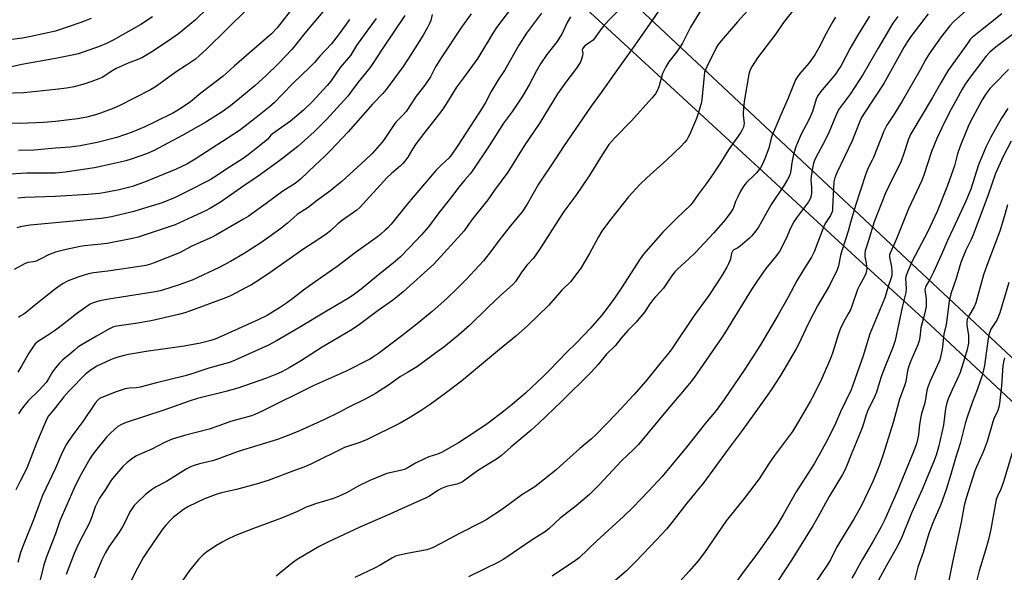
# Model space of a CAD drawing. Units: inches. Extents: x 1243772 to 1249772, y 597451 to 601451.
# Drawn here: x 1244986 to 1245385, y 601013 to 601237 of the extents above; entities that cross this region are included whole.
import ezdxf

# ---------------------------------------------------------------- set-up
doc = ezdxf.new("R2010")
doc.units = ezdxf.units.IN
doc.header["$MEASUREMENT"] = 0
for name, color, linetype in [('NTRL-Farm Land', 3, 'Continuous'), ('NTRL-Pasture Land', 2, 'Continuous'), ('Undefined', 1, 'Continuous')]:
    doc.layers.add(name, color=color, linetype=linetype)

msp = doc.modelspace()

# ---------------------------------------------------------------- linework, layer by layer
at = {"layer": 'NTRL-Farm Land'}
msp.add_lwpolyline([(1244388.27, 601451.39), (1245001.43, 601451.32), (1245009.33, 601443.97), (1245003.84, 601436.62), (1245324.92, 601140.83), (1245355.33, 601113.21), (1245548.13, 600932.94), (1245583.87, 600899.04), (1245717.17, 600768.78), (1245704.42, 600748.78), (1245552.5, 600498.77)], dxfattribs=at)
at = {"layer": 'NTRL-Pasture Land'}
msp.add_polyline3d([(1245853.38, 600987.27, 0), (1245830.05, 600936.2, 0), (1245801.5, 600887.22, 0), (1245760.79, 600817.08, 0), (1245742.57, 600785.17, 0), (1245733.32, 600782.25, 0), (1245409.5, 601080.09, 0), (1245128.59, 601343.43, 0), (1245021, 601441.79, 0), (1245023.19, 601451.32, 0), (1245655.14, 601451.25, 0), (1245642.82, 601432.07, 0), (1245651.39, 601426.45, 0), (1245667.32, 601451.25, 0), (1245775.59, 601451.24, 0), (1245792.59, 601440.84, 0), (1245786, 601429.01, 0), (1245785.27, 601427.71, 0), (1245802.48, 601418.12, 0), (1245809.93, 601431.48, 0), (1245825.81, 601423.49, 0), (1245839.99, 601418.62, 0), (1245854.33, 601415.33, 0)], dxfattribs=at)
at = {"layer": 'Undefined'}
for points, elevation in [([(1245097.21, 601243), (1245090.08, 601233.88), (1245087.82, 601231.43), (1245072.62, 601218.31), (1245068.09, 601214.19), (1245059.08, 601207.3), (1245054.91, 601203.79), (1245051.1, 601201.18), (1245047.94, 601199.35), (1245040.3, 601195.46), (1245036.31, 601193.59), (1245031.2, 601191.46), (1245024.93, 601189.32), (1245016.91, 601187.27), (1245010.08, 601185.9), (1245006.01, 601185.35), (1245000, 601184.93)], 652), ([(1245061.74, 601241.8), (1245056.92, 601237.13), (1245050, 601231.35), (1245047.36, 601229.43), (1245039.49, 601224.18), (1245035.45, 601221.8), (1245033.91, 601221.08), (1245029.6, 601219.42), (1245024.74, 601217.36), (1245023.29, 601216.55), (1245018.96, 601213.69), (1245017.63, 601213.09), (1245014.39, 601211.85), (1245011.59, 601210.95), (1245007.61, 601209.83), (1245004.56, 601209.3), (1245000, 601208.78)], 656), ([(1245077.75, 601241.3), (1245061.47, 601225.25), (1245058.42, 601222.45), (1245056.84, 601221.12), (1245053.28, 601218.68), (1245049.11, 601215.97), (1245041.08, 601210.07), (1245038.61, 601208.63), (1245025.91, 601202.15), (1245023.03, 601200.87), (1245018.31, 601199.18), (1245016.36, 601198.54), (1245012.72, 601197.54), (1245008.98, 601196.86), (1245004.56, 601196.26), (1245000, 601195.76)], 654), ([(1245141.88, 601238.82), (1245132.47, 601224.8), (1245128.94, 601219.35), (1245127.73, 601217.64), (1245122.98, 601211.71), (1245119.87, 601207.51), (1245118.74, 601206.11), (1245110.14, 601196.54), (1245105.16, 601191.58), (1245101.21, 601188.04), (1245098.4, 601185.66), (1245091.16, 601179.9), (1245082.33, 601173.59), (1245076.5, 601169.61), (1245067.08, 601162.96), (1245063.04, 601160.53), (1245060.95, 601159.45), (1245048.6, 601153.78), (1245033.6, 601148.78), (1245031.36, 601148.26), (1245021.08, 601146.23), (1245018.57, 601145.91), (1245011.87, 601145.28), (1245010.11, 601145.04), (1245004.36, 601143.83), (1245000, 601142.73)], 644), ([(1245039.43, 601238.34), (1245034.74, 601235.13), (1245023.46, 601228.77), (1245020.82, 601227.51), (1245018.17, 601226.41), (1245009.37, 601223.24), (1245007.48, 601222.81), (1245000, 601221.38)], 658), ([(1245014.53, 601237.64), (1245010.34, 601236.06), (1245000, 601232.45)], 660), ([(1245130.25, 601237.61), (1245126.42, 601232.42), (1245122.34, 601226.65), (1245119.92, 601222.58), (1245115.71, 601217.67), (1245111.81, 601212.19), (1245110.39, 601210.42), (1245104.23, 601203.81), (1245100.7, 601200.33), (1245095.51, 601195.9), (1245088.12, 601190.74), (1245087.54, 601190.2), (1245086.23, 601188.64), (1245085.41, 601187.87), (1245078.34, 601182.23), (1245075.84, 601180.44), (1245069.59, 601176.57), (1245066.22, 601174.27), (1245062.83, 601172.13), (1245053.24, 601167.17), (1245048.66, 601164.92), (1245043.34, 601162.74), (1245034.47, 601159.98), (1245031.9, 601159.28), (1245022.78, 601157.1), (1245020.5, 601156.65), (1245018.63, 601156.4), (1245000, 601154.6)], 646), ([(1245000, 601232.45), (1244990.02, 601230.31), (1244986.67, 601229.68), (1244975.6, 601228.33)], 660), ([(1245000, 601221.38), (1244986.4, 601218.96), (1244980.42, 601217.59)], 658), ([(1245000, 601208.78), (1244987.14, 601207.49), (1244978.68, 601207.16)], 656), ([(1245000, 601195.76), (1244995.12, 601195.38), (1244985.68, 601194.99), (1244979.66, 601195.07)], 654), ([(1245000, 601184.93), (1244991.22, 601184.2), (1244984.97, 601184.03)], 652), ([(1245000, 601174.86), (1244988.29, 601174.75), (1244979.63, 601174.26)], 650), ([(1245000, 601165.3), (1244987.66, 601164.87), (1244984.7, 601164.65)], 648), ([(1245000, 601154.6), (1244989.7, 601153.64), (1244985.67, 601152.98), (1244984.3, 601152.59)], 646), ([(1245000, 601142.73), (1244997.23, 601141.68), (1244994.07, 601139.98), (1244992.18, 601139.1), (1244991.16, 601138.81), (1244988.84, 601138.49), (1244987.8, 601138.08), (1244983.26, 601135.64)], 644), ([(1245000, 601127.76), (1244992.84, 601122.09), (1244988.31, 601118.34), (1244987.13, 601117.49), (1244985.76, 601116.7), (1244985.04, 601116.1)], 642), ([(1245000, 601111.04), (1244996.44, 601108.64), (1244993.1, 601106.6), (1244992.43, 601106.07), (1244991.82, 601105.45), (1244990.79, 601104.08), (1244989.19, 601101.71), (1244986.36, 601096.63), (1244984.7, 601093.96)], 640), ([(1245000, 601095.72), (1244998.78, 601094.12), (1244997.24, 601091.21), (1244996.28, 601089.74), (1244993.45, 601086.68), (1244989.12, 601082.46), (1244987.09, 601080.06), (1244985.94, 601078.47), (1244985.06, 601077.04)], 638), ([(1245000, 601079.59), (1244998.13, 601077.32), (1244997.27, 601076.16), (1244996.55, 601074.95), (1244995.66, 601073.06), (1244992.33, 601065.16), (1244988.36, 601055), (1244985.83, 601050.01), (1244983.99, 601046.14)], 636), ([(1245000, 601054.98), (1244994.75, 601043.83), (1244993.21, 601039.49), (1244991.09, 601033.93), (1244987.16, 601024.29), (1244985.9, 601020.73), (1244984.79, 601016.7)], 634), ([(1245000, 601028.29), (1244996.44, 601019), (1244995.31, 601015.64), (1244992, 601002.48), (1244991.45, 600999.86), (1244990.34, 600993.5), (1244989.66, 600990.12), (1244989.32, 600989.04), (1244988.05, 600986.73), (1244987.69, 600985.7), (1244987.56, 600984.09), (1244987.59, 600980.26), (1244987.24, 600977.89), (1244986.64, 600974.47), (1244985.93, 600971.28), (1244983.52, 600963.23)], 632)]:
    msp.add_lwpolyline(points, dxfattribs=dict(at, elevation=elevation))
for points in [[(1245190.03, 601248.32, 638), (1245179.17, 601233.93, 638), (1245177.92, 601232.02, 638), (1245171.56, 601221.55, 638), (1245165.69, 601213.46, 638), (1245162.86, 601209.76, 638), (1245158.55, 601202.69, 638), (1245156.97, 601200.31, 638), (1245155.11, 601197.75, 638), (1245149.63, 601190.92, 638), (1245146.52, 601186.86, 638), (1245144.99, 601184.57, 638), (1245143.08, 601181.32, 638), (1245141.9, 601179.61, 638), (1245141.16, 601178.71, 638), (1245140.21, 601177.75, 638), (1245136.51, 601174.61, 638), (1245134.67, 601172.84, 638), (1245123.69, 601160.84, 638), (1245122.42, 601159.83, 638), (1245116.61, 601155.71, 638), (1245114.77, 601154.18, 638), (1245111.73, 601151.37, 638), (1245109.94, 601149.99, 638), (1245106.22, 601147.48, 638), (1245100.87, 601144.04, 638), (1245088.04, 601135.05, 638), (1245083.02, 601131.66, 638), (1245079.59, 601129.47, 638), (1245077.53, 601128.3, 638), (1245071.17, 601125.03, 638), (1245068.85, 601123.99, 638), (1245054.84, 601118.81, 638), (1245052.61, 601118.08, 638), (1245050.03, 601117.36, 638), (1245038.9, 601114.75, 638), (1245032.57, 601113.69, 638), (1245025, 601112.62, 638), (1245024.15, 601112.45, 638), (1245023.33, 601112.18, 638), (1245021.76, 601111.4, 638), (1245016.71, 601108.63, 638), (1245010.91, 601105.21, 638), (1245009.18, 601104.11, 638), (1245007.72, 601102.89, 638), (1245005.8, 601101.09, 638), (1245003.97, 601099.75, 638), (1245002.91, 601098.85, 638), (1245001.7, 601097.64, 638), (1245000, 601095.72, 638)], [(1245248.1, 601245.05, 630), (1245238.11, 601230.88, 630), (1245234.7, 601225.84, 630), (1245227.15, 601215.46, 630), (1245221.7, 601207.62, 630), (1245217.63, 601201.97, 630), (1245206.34, 601185.61, 630), (1245204.86, 601183.37, 630), (1245202.89, 601180.17, 630), (1245196.26, 601170.27, 630), (1245191.62, 601162.15, 630), (1245189.61, 601159.09, 630), (1245184.67, 601153.31, 630), (1245179.86, 601147.07, 630), (1245177.24, 601143.53, 630), (1245173.83, 601139.25, 630), (1245166.76, 601131.55, 630), (1245162.78, 601127.49, 630), (1245159.14, 601124.03, 630), (1245156.57, 601121.66, 630), (1245153.08, 601118.66, 630), (1245146.93, 601113.6, 630), (1245140.71, 601108.71, 630), (1245131.2, 601101.49, 630), (1245129.6, 601100.4, 630), (1245127.72, 601099.28, 630), (1245118.08, 601094.35, 630), (1245104.65, 601088.39, 630), (1245083.92, 601078.06, 630), (1245080.99, 601076.73, 630), (1245079.63, 601076.19, 630), (1245078.2, 601075.76, 630), (1245071.12, 601073.93, 630), (1245066.43, 601072.16, 630), (1245062.48, 601070.87, 630), (1245052.39, 601068.23, 630), (1245047.42, 601066.72, 630), (1245044.29, 601065.4, 630), (1245039.21, 601062.69, 630), (1245035.38, 601061.08, 630), (1245032.97, 601059.91, 630), (1245031.43, 601059.02, 630), (1245029.12, 601057.2, 630), (1245027.43, 601055.58, 630), (1245023.21, 601050.73, 630), (1245022.24, 601049.35, 630), (1245020.38, 601046.35, 630), (1245017.96, 601042.81, 630), (1245016.18, 601039.26, 630), (1245014.8, 601035.24, 630), (1245013.7, 601032.52, 630), (1245009.91, 601025.33, 630), (1245008.69, 601022.73, 630), (1245007.68, 601020.33, 630), (1245004.43, 601011.79, 630)], [(1245283.73, 601243.69, 626), (1245277.07, 601236.27, 626), (1245270.42, 601228.58, 626), (1245269.22, 601227.06, 626), (1245268.44, 601225.94, 626), (1245264.59, 601218.03, 626), (1245263.67, 601215.85, 626), (1245263.42, 601214.48, 626), (1245262.58, 601204.64, 626), (1245262.27, 601203.03, 626), (1245260.94, 601198.59, 626), (1245260.37, 601196.94, 626), (1245257.57, 601190.42, 626), (1245257.04, 601189.37, 626), (1245256.4, 601188.37, 626), (1245255.5, 601187.19, 626), (1245254.07, 601185.66, 626), (1245248.38, 601180.2, 626), (1245240.21, 601172.89, 626), (1245237.31, 601170.14, 626), (1245232.82, 601165.19, 626), (1245225.08, 601155.47, 626), (1245221.89, 601151.2, 626), (1245220.51, 601148.91, 626), (1245216.89, 601142.12, 626), (1245213.38, 601136.24, 626), (1245212.24, 601134.53, 626), (1245209.16, 601130.71, 626), (1245205.68, 601127.27, 626), (1245200.24, 601121.04, 626), (1245191.69, 601112.83, 626), (1245186.97, 601108.54, 626), (1245180.32, 601103.18, 626), (1245164.99, 601090.27, 626), (1245158.33, 601085.25, 626), (1245152.19, 601080.87, 626), (1245148.52, 601078.4, 626), (1245144.16, 601075.65, 626), (1245140.03, 601073.3, 626), (1245126.68, 601066.55, 626), (1245123.65, 601065.36, 626), (1245117.4, 601063.33, 626), (1245103.68, 601056.6, 626), (1245100.9, 601055.39, 626), (1245097.14, 601053.95, 626), (1245086.39, 601050, 626), (1245081.61, 601048.47, 626), (1245073.6, 601046.36, 626), (1245067.43, 601044.91, 626), (1245064.92, 601044.13, 626), (1245060.53, 601042.57, 626), (1245054.01, 601039.43, 626), (1245052, 601038.15, 626), (1245047.89, 601034.89, 626), (1245046.59, 601033.71, 626), (1245044.99, 601031.97, 626), (1245044.04, 601030.84, 626), (1245043, 601029.42, 626), (1245037.62, 601021.71, 626), (1245035.75, 601018.83, 626), (1245032.56, 601012.92, 626), (1245030.52, 601008.63, 626)], [(1245300.27, 601241.79, 624), (1245295.68, 601235.98, 624), (1245292.58, 601231.38, 624), (1245285.16, 601221.59, 624), (1245282.93, 601218.27, 624), (1245282.18, 601216.8, 624), (1245281.59, 601214.97, 624), (1245279.73, 601203.88, 624), (1245279.32, 601199.43, 624), (1245279.35, 601198.27, 624), (1245279.66, 601195.17, 624), (1245279.61, 601194.32, 624), (1245279.44, 601193.5, 624), (1245278.98, 601192.46, 624), (1245278.25, 601191.21, 624), (1245273.34, 601184.3, 624), (1245269.81, 601178.54, 624), (1245267.15, 601174.54, 624), (1245264.25, 601170.43, 624), (1245260.98, 601166.08, 624), (1245258.87, 601162.98, 624), (1245258.05, 601161.93, 624), (1245252.21, 601156.42, 624), (1245246.71, 601150.87, 624), (1245244.75, 601148.72, 624), (1245238.84, 601141.91, 624), (1245237.49, 601140.02, 624), (1245229.91, 601128.18, 624), (1245227.08, 601124.02, 624), (1245224.09, 601120.01, 624), (1245221.76, 601117.04, 624), (1245217.29, 601111.88, 624), (1245211.73, 601105.98, 624), (1245207.55, 601101.89, 624), (1245200.95, 601095, 624), (1245198.08, 601092.2, 624), (1245190.91, 601085.49, 624), (1245185.57, 601080.89, 624), (1245182.17, 601078.11, 624), (1245175.7, 601073.19, 624), (1245169.97, 601069.25, 624), (1245163.67, 601065.21, 624), (1245156.79, 601061.34, 624), (1245155.13, 601060.67, 624), (1245151.73, 601059.56, 624), (1245149.88, 601058.77, 624), (1245146.27, 601057.04, 624), (1245142.82, 601054.94, 624), (1245141.79, 601054.43, 624), (1245140.7, 601054.09, 624), (1245136.52, 601053.23, 624), (1245134.64, 601052.74, 624), (1245127.66, 601049.96, 624), (1245122.91, 601047.59, 624), (1245118.23, 601044.98, 624), (1245115.3, 601043.58, 624), (1245112.92, 601042.71, 624), (1245105.66, 601040.51, 624), (1245103.49, 601039.73, 624), (1245101.89, 601039.07, 624), (1245098.28, 601037.38, 624), (1245091.78, 601034.65, 624), (1245080.45, 601030.43, 624), (1245073.11, 601027.58, 624), (1245069.73, 601026, 624), (1245067.69, 601024.94, 624), (1245065.22, 601023.44, 624), (1245061.38, 601020.84, 624), (1245060.02, 601019.73, 624), (1245058.12, 601017.9, 624), (1245054.48, 601013.36, 624), (1245049.37, 601006.01, 624)], [(1245371.02, 601241.75, 614), (1245364.79, 601236.29, 614), (1245363.21, 601234.58, 614), (1245359.75, 601230.12, 614), (1245354.83, 601223.25, 614), (1245353.37, 601220.78, 614), (1245351.12, 601216.55, 614), (1245343.92, 601204.06, 614), (1245340.4, 601198.42, 614), (1245337.68, 601194.27, 614), (1245336.41, 601191.83, 614), (1245332.21, 601181.13, 614), (1245331.73, 601180.06, 614), (1245329.96, 601176.68, 614), (1245328.98, 601174.09, 614), (1245324.92, 601161.68, 614), (1245322.95, 601154.78, 614), (1245322, 601151.2, 614), (1245320.88, 601147.91, 614), (1245319.27, 601142.8, 614), (1245318.9, 601141.38, 614), (1245318.04, 601137.14, 614), (1245317.53, 601135.57, 614), (1245314.43, 601129.18, 614), (1245309.49, 601120.84, 614), (1245307.71, 601117.54, 614), (1245305.7, 601113.56, 614), (1245301.94, 601105.48, 614), (1245300.86, 601103.41, 614), (1245294.52, 601092.66, 614), (1245290.64, 601086.72, 614), (1245289.18, 601084.56, 614), (1245283.72, 601077.05, 614), (1245278.93, 601070.23, 614), (1245272.88, 601062.2, 614), (1245263.3, 601049.15, 614), (1245256.51, 601040.81, 614), (1245250.31, 601032.83, 614), (1245248.13, 601030.22, 614), (1245244.1, 601025.8, 614), (1245235.73, 601017, 614), (1245231.87, 601013.16, 614), (1245227.24, 601009.21, 614)], [(1245228.24, 601240.43, 632), (1245224.8, 601236.89, 632), (1245222.48, 601234.33, 632), (1245221.57, 601233.18, 632), (1245219.13, 601229.76, 632), (1245218.36, 601228.85, 632), (1245217.24, 601227.94, 632), (1245214.83, 601226.32, 632), (1245214.28, 601225.75, 632), (1245214.07, 601225.31, 632), (1245214, 601224.81, 632), (1245214.16, 601223.55, 632), (1245214.05, 601222.43, 632), (1245213.58, 601220.75, 632), (1245213.08, 601219.69, 632), (1245211.59, 601217.5, 632), (1245207.25, 601211.77, 632), (1245203.86, 601207.05, 632), (1245196.68, 601195.3, 632), (1245194.43, 601191.84, 632), (1245190.59, 601186.26, 632), (1245183.72, 601175.21, 632), (1245178.33, 601167.95, 632), (1245175.57, 601163.94, 632), (1245169.04, 601155.67, 632), (1245166.04, 601151.4, 632), (1245153.63, 601137.89, 632), (1245151.16, 601135.51, 632), (1245143.99, 601129.01, 632), (1245141.22, 601126.54, 632), (1245138.98, 601124.68, 632), (1245136.92, 601123.07, 632), (1245131.07, 601119.03, 632), (1245122.94, 601112.85, 632), (1245119.92, 601110.92, 632), (1245108.34, 601104.1, 632), (1245099.89, 601098.68, 632), (1245095, 601095.76, 632), (1245091.94, 601094.12, 632), (1245089.76, 601093.1, 632), (1245085.68, 601091.5, 632), (1245074.12, 601087.51, 632), (1245069.24, 601086.05, 632), (1245057.74, 601083.27, 632), (1245054.27, 601082.22, 632), (1245043.98, 601078.54, 632), (1245028.81, 601073.56, 632), (1245026.9, 601072.74, 632), (1245025.39, 601071.85, 632), (1245022.54, 601069.36, 632), (1245020.77, 601067.51, 632), (1245016.24, 601062, 632), (1245014.97, 601060.24, 632), (1245014.05, 601058.77, 632), (1245009.92, 601051.54, 632), (1245007.56, 601046.63, 632), (1245001.76, 601033.58, 632), (1245000, 601028.29, 632)], [(1245108.63, 601240.3, 650), (1245101.31, 601231.7, 650), (1245098.24, 601227.67, 650), (1245096.08, 601225.02, 650), (1245090.68, 601219.36, 650), (1245085.48, 601214.34, 650), (1245081.08, 601210.39, 650), (1245073.93, 601204.41, 650), (1245071.1, 601202.17, 650), (1245067.73, 601199.77, 650), (1245061.1, 601195.56, 650), (1245051.83, 601190.23, 650), (1245045.72, 601186.92, 650), (1245040.09, 601184, 650), (1245037.02, 601182.71, 650), (1245030.8, 601180.54, 650), (1245028.56, 601179.81, 650), (1245026.32, 601179.25, 650), (1245019.02, 601177.6, 650), (1245015.84, 601176.99, 650), (1245003.98, 601175.24, 650), (1245000, 601174.86, 650)], [(1245197.4, 601239.82, 636), (1245191.29, 601231.68, 636), (1245188.22, 601226.73, 636), (1245182.35, 601216.46, 636), (1245179.89, 601212.69, 636), (1245177.01, 601207.99, 636), (1245174.62, 601203.45, 636), (1245173.47, 601201.45, 636), (1245163.44, 601186, 636), (1245160.85, 601182.2, 636), (1245159.76, 601180.9, 636), (1245156.8, 601178.19, 636), (1245154.55, 601175.87, 636), (1245143.01, 601162.38, 636), (1245136.34, 601154.13, 636), (1245135.01, 601152.61, 636), (1245133.97, 601151.58, 636), (1245132.19, 601150, 636), (1245130.86, 601148.96, 636), (1245121.38, 601142.14, 636), (1245114.8, 601137.1, 636), (1245105.51, 601130.65, 636), (1245100.82, 601127.25, 636), (1245096.48, 601123.91, 636), (1245093.9, 601122.03, 636), (1245091.01, 601120.05, 636), (1245087.48, 601117.86, 636), (1245085.96, 601116.99, 636), (1245082.59, 601115.29, 636), (1245071.49, 601110.39, 636), (1245066.06, 601107.88, 636), (1245064.54, 601107.24, 636), (1245063.07, 601106.77, 636), (1245058.91, 601105.79, 636), (1245052.27, 601104.54, 636), (1245036.84, 601102.42, 636), (1245029.68, 601101.13, 636), (1245027.98, 601100.76, 636), (1245024.9, 601099.91, 636), (1245023.8, 601099.55, 636), (1245022.44, 601099, 636), (1245016.85, 601096.42, 636), (1245014.48, 601094.85, 636), (1245012.42, 601093.33, 636), (1245005.61, 601086.32, 636), (1245003.49, 601083.91, 636), (1245000, 601079.59, 636)], [(1245168.81, 601239.58, 640), (1245164.91, 601234.12, 640), (1245156.67, 601221.66, 640), (1245154.42, 601217.94, 640), (1245152.29, 601213.97, 640), (1245150.03, 601210.5, 640), (1245146.56, 601206.12, 640), (1245142.41, 601199.9, 640), (1245141.07, 601198.36, 640), (1245138.29, 601195.46, 640), (1245137.56, 601194.57, 640), (1245133.46, 601188.42, 640), (1245132.6, 601187.24, 640), (1245128.76, 601182.93, 640), (1245126.1, 601180.37, 640), (1245116.28, 601171.39, 640), (1245113.69, 601169.21, 640), (1245111.89, 601167.79, 640), (1245106.42, 601163.79, 640), (1245102.61, 601160.81, 640), (1245098.26, 601157.94, 640), (1245096.75, 601156.71, 640), (1245094.26, 601154.43, 640), (1245091.51, 601152.27, 640), (1245086.65, 601148.78, 640), (1245083.4, 601146.55, 640), (1245076.68, 601142.2, 640), (1245071.12, 601138.88, 640), (1245066.46, 601136.48, 640), (1245055.58, 601131.37, 640), (1245050.27, 601129.5, 640), (1245043.07, 601127.15, 640), (1245041.4, 601126.72, 640), (1245039.69, 601126.4, 640), (1245021.72, 601123.64, 640), (1245018.12, 601122.89, 640), (1245015.34, 601122.12, 640), (1245014.11, 601121.55, 640), (1245012.41, 601120.42, 640), (1245008.64, 601117.66, 640), (1245003.42, 601113.6, 640), (1245000, 601111.04, 640)], [(1245153, 601239.23, 642), (1245152.42, 601236.86, 642), (1245151.97, 601235.55, 642), (1245151.16, 601233.96, 642), (1245149.41, 601230.91, 642), (1245144.55, 601223.14, 642), (1245141.28, 601218.17, 642), (1245137.5, 601212.97, 642), (1245134.29, 601208.77, 642), (1245132.93, 601207.16, 642), (1245128.84, 601202.88, 642), (1245118.9, 601191.62, 642), (1245111.69, 601184.01, 642), (1245109.31, 601181.6, 642), (1245105.57, 601178, 642), (1245099.51, 601172.38, 642), (1245097.33, 601170.63, 642), (1245092.42, 601167.47, 642), (1245085.63, 601162.42, 642), (1245078.24, 601157.22, 642), (1245076.45, 601156.06, 642), (1245065.16, 601149.56, 642), (1245063.72, 601148.86, 642), (1245055.47, 601145.19, 642), (1245050.43, 601142.49, 642), (1245040.07, 601138.32, 642), (1245038.69, 601137.85, 642), (1245036.67, 601137.32, 642), (1245033.28, 601136.71, 642), (1245025.89, 601135.61, 642), (1245021.32, 601134.98, 642), (1245015.51, 601134.34, 642), (1245013.41, 601133.84, 642), (1245009.54, 601132.64, 642), (1245005.18, 601131.08, 642), (1245002.87, 601129.87, 642), (1245000, 601127.76, 642)], [(1245209.26, 601238.23, 634), (1245207.89, 601236.01, 634), (1245205.63, 601231.29, 634), (1245204.93, 601230, 634), (1245203.77, 601228.33, 634), (1245199.62, 601222.98, 634), (1245197.02, 601219.27, 634), (1245195.37, 601216.37, 634), (1245192.39, 601210.68, 634), (1245189.65, 601206.07, 634), (1245185.63, 601199.91, 634), (1245181.97, 601195.04, 634), (1245176.15, 601185.95, 634), (1245169.25, 601175.63, 634), (1245168.43, 601174.56, 634), (1245166.24, 601172.11, 634), (1245163.81, 601169.12, 634), (1245160.52, 601164.64, 634), (1245155.78, 601158.74, 634), (1245151.48, 601153.01, 634), (1245148.65, 601149.79, 634), (1245143.84, 601144.66, 634), (1245140.15, 601140.86, 634), (1245137.98, 601138.88, 634), (1245135.32, 601136.68, 634), (1245130.47, 601132.87, 634), (1245124.21, 601127.71, 634), (1245120.88, 601125.2, 634), (1245118.63, 601123.77, 634), (1245110.1, 601118.77, 634), (1245098.93, 601111.95, 634), (1245089.8, 601106.63, 634), (1245086.52, 601104.92, 634), (1245072.97, 601098.78, 634), (1245070.76, 601097.89, 634), (1245062.35, 601095.53, 634), (1245055.03, 601093.12, 634), (1245052.68, 601092.46, 634), (1245041.06, 601089.66, 634), (1245034.39, 601087.9, 634), (1245032.98, 601087.66, 634), (1245029.99, 601087.48, 634), (1245028.34, 601087.14, 634), (1245024.73, 601085.97, 634), (1245019.52, 601083.97, 634), (1245017.98, 601083.24, 634), (1245017.2, 601082.62, 634), (1245016.2, 601081.43, 634), (1245011.15, 601073.9, 634), (1245007.45, 601069.03, 634), (1245005.14, 601065.76, 634), (1245004.41, 601064.48, 634), (1245002.81, 601061.29, 634), (1245000, 601054.98, 634)], [(1245119.41, 601237.21, 648), (1245115.71, 601231.94, 648), (1245112.12, 601227.32, 648), (1245107.43, 601222.27, 648), (1245105.24, 601219.71, 648), (1245103.3, 601217.79, 648), (1245096.37, 601211.23, 648), (1245092.3, 601206.85, 648), (1245088.97, 601203.53, 648), (1245086.78, 601201.6, 648), (1245082.82, 601198.41, 648), (1245076.51, 601193.45, 648), (1245074.74, 601192.16, 648), (1245056.74, 601180.47, 648), (1245053.39, 601178.51, 648), (1245049.1, 601176.46, 648), (1245036.24, 601171.18, 648), (1245033.53, 601170.13, 648), (1245031.36, 601169.43, 648), (1245025.94, 601168.08, 648), (1245021.06, 601167.03, 648), (1245017.92, 601166.55, 648), (1245013.17, 601166.14, 648), (1245000, 601165.3, 648)], [(1245261.98, 601240.71, 628), (1245257.87, 601234.11, 628), (1245254.62, 601227.63, 628), (1245253.76, 601226.06, 628), (1245252.21, 601223.92, 628), (1245249.12, 601219.97, 628), (1245247.9, 601217.93, 628), (1245247.07, 601216.34, 628), (1245246.62, 601215.25, 628), (1245245.13, 601209.88, 628), (1245244.39, 601208.28, 628), (1245243.66, 601207.01, 628), (1245242.25, 601205.25, 628), (1245233.92, 601196.07, 628), (1245227.25, 601189.2, 628), (1245224.82, 601186.39, 628), (1245222.1, 601182.26, 628), (1245216.76, 601173.73, 628), (1245211.31, 601165.68, 628), (1245207.69, 601160.91, 628), (1245206.26, 601158.82, 628), (1245196.63, 601143.74, 628), (1245194.11, 601140.27, 628), (1245191.51, 601137.4, 628), (1245189.23, 601134.27, 628), (1245186.97, 601130.93, 628), (1245185.76, 601129.53, 628), (1245180.82, 601125.05, 628), (1245175.82, 601120.37, 628), (1245168.21, 601112.94, 628), (1245163.68, 601108.94, 628), (1245157.8, 601104.13, 628), (1245154.53, 601101.83, 628), (1245147.08, 601096.24, 628), (1245143.06, 601093.81, 628), (1245140.15, 601092.19, 628), (1245135.26, 601088.7, 628), (1245129.96, 601085.35, 628), (1245127.29, 601083.75, 628), (1245125.54, 601082.79, 628), (1245119.24, 601079.73, 628), (1245114.81, 601077.39, 628), (1245109.34, 601074.72, 628), (1245098.82, 601070.04, 628), (1245093.11, 601067.67, 628), (1245090.2, 601066.62, 628), (1245074.23, 601061.72, 628), (1245066.3, 601058.73, 628), (1245063.75, 601057.98, 628), (1245058.56, 601056.77, 628), (1245056.42, 601056.1, 628), (1245054.84, 601055.51, 628), (1245053.05, 601054.54, 628), (1245045.14, 601049.56, 628), (1245040.71, 601047.2, 628), (1245039, 601046.1, 628), (1245036.64, 601044.32, 628), (1245033.22, 601041.08, 628), (1245032, 601039.81, 628), (1245031.15, 601038.64, 628), (1245030.24, 601037.16, 628), (1245028.22, 601032.9, 628), (1245027.25, 601031.07, 628), (1245025.84, 601028.94, 628), (1245021.65, 601023.02, 628), (1245020.16, 601020.37, 628), (1245018.92, 601017.75, 628), (1245015.7, 601010.25, 628)], [(1245316.88, 601238.14, 622), (1245315.79, 601236.38, 622), (1245313.01, 601231.5, 622), (1245310.07, 601225.72, 622), (1245308.46, 601222.88, 622), (1245306.13, 601219.64, 622), (1245302.39, 601215.31, 622), (1245301.23, 601213.74, 622), (1245300.64, 601212.77, 622), (1245299.47, 601210.04, 622), (1245297.65, 601205.2, 622), (1245294.6, 601198.44, 622), (1245292.47, 601193.31, 622), (1245291.03, 601190.22, 622), (1245290.64, 601189, 622), (1245289.73, 601184.95, 622), (1245288.01, 601180.32, 622), (1245287.23, 601178.45, 622), (1245286.33, 601176.98, 622), (1245284.76, 601174.91, 622), (1245283.95, 601174.05, 622), (1245280.73, 601171, 622), (1245280.01, 601170.19, 622), (1245279.34, 601169.25, 622), (1245278.29, 601167.53, 622), (1245276.96, 601164.92, 622), (1245276.24, 601163.33, 622), (1245275.21, 601160.39, 622), (1245274.3, 601158.91, 622), (1245271.95, 601155.83, 622), (1245267.43, 601150.6, 622), (1245259.86, 601142.45, 622), (1245257.32, 601139.98, 622), (1245252.78, 601135.97, 622), (1245251.6, 601134.75, 622), (1245250.18, 601132.97, 622), (1245246.91, 601128.13, 622), (1245245.62, 601126.56, 622), (1245243.74, 601124.58, 622), (1245242.8, 601123.45, 622), (1245241.19, 601121.3, 622), (1245239.35, 601118.51, 622), (1245237.01, 601115.57, 622), (1245235.84, 601114.27, 622), (1245232.48, 601110.94, 622), (1245229.78, 601107.83, 622), (1245227.3, 601104.72, 622), (1245223.85, 601101.28, 622), (1245220.45, 601097.09, 622), (1245217.3, 601093.7, 622), (1245205.48, 601082, 622), (1245196.19, 601073.07, 622), (1245193.16, 601070.39, 622), (1245184.94, 601063.51, 622), (1245181.2, 601060.13, 622), (1245179.61, 601058.87, 622), (1245171.45, 601053.82, 622), (1245165.79, 601049.71, 622), (1245164.58, 601048.98, 622), (1245163.06, 601048.45, 622), (1245158.86, 601047.5, 622), (1245156.82, 601046.72, 622), (1245155.33, 601045.9, 622), (1245151.89, 601043.6, 622), (1245150.33, 601042.76, 622), (1245141.99, 601039.09, 622), (1245135.88, 601036.23, 622), (1245123.69, 601031, 622), (1245110.7, 601024.96, 622), (1245107.15, 601023.1, 622), (1245098.25, 601017.85, 622), (1245096.27, 601016.47, 622), (1245089.62, 601011.11, 622)], [(1245330.65, 601238.56, 620), (1245325.99, 601231.17, 620), (1245322.81, 601225.51, 620), (1245318.93, 601218.32, 620), (1245318.06, 601216.86, 620), (1245316.75, 601215.07, 620), (1245310.73, 601207.83, 620), (1245309.5, 601206.06, 620), (1245308.95, 601204.81, 620), (1245307.43, 601199.83, 620), (1245306.7, 601197.95, 620), (1245305.86, 601196.14, 620), (1245302.9, 601190.62, 620), (1245301.33, 601187.11, 620), (1245300.67, 601185.47, 620), (1245299.75, 601182.39, 620), (1245299.11, 601179.03, 620), (1245298.7, 601175.93, 620), (1245298.38, 601174.55, 620), (1245298, 601173.47, 620), (1245297.33, 601172.17, 620), (1245295.98, 601169.89, 620), (1245290.63, 601162.03, 620), (1245286.82, 601155.06, 620), (1245285.5, 601152.86, 620), (1245284.02, 601150.77, 620), (1245282.73, 601149.19, 620), (1245281.93, 601148.35, 620), (1245278.08, 601145.14, 620), (1245277.12, 601144.47, 620), (1245275.58, 601143.62, 620), (1245274.99, 601143.08, 620), (1245274.64, 601142.27, 620), (1245274.37, 601140.76, 620), (1245274.14, 601139.9, 620), (1245273.4, 601137.95, 620), (1245272.73, 601136.64, 620), (1245270.91, 601133.68, 620), (1245268.53, 601129.87, 620), (1245265.38, 601125.16, 620), (1245259.4, 601116.96, 620), (1245250.12, 601103.02, 620), (1245248.62, 601101.09, 620), (1245245.9, 601097.95, 620), (1245239.85, 601090.31, 620), (1245234.95, 601084.75, 620), (1245227.73, 601076.97, 620), (1245219.47, 601068.49, 620), (1245217.69, 601066.91, 620), (1245213, 601062.98, 620), (1245205.04, 601055.73, 620), (1245203.25, 601054.2, 620), (1245194.69, 601047.38, 620), (1245189.45, 601044.09, 620), (1245181.62, 601038.31, 620), (1245174.96, 601033.98, 620), (1245173.18, 601032.98, 620), (1245163.8, 601028.33, 620), (1245156.49, 601024.32, 620), (1245153.12, 601022.59, 620), (1245150.9, 601021.82, 620), (1245142.85, 601020.33, 620), (1245139.76, 601019.66, 620), (1245138.19, 601019.18, 620), (1245136.94, 601018.58, 620), (1245131.91, 601015.62, 620), (1245129.62, 601014.38, 620), (1245127.29, 601013.2, 620), (1245121.59, 601010.62, 620)], [(1245342.16, 601238.48, 618), (1245340.14, 601235.77, 618), (1245334.08, 601225.58, 618), (1245328.02, 601215.01, 618), (1245322.81, 601206.92, 618), (1245318.34, 601200.89, 618), (1245317.47, 601199.49, 618), (1245314.23, 601191.59, 618), (1245312.29, 601187.59, 618), (1245309.03, 601181.45, 618), (1245308.32, 601179.89, 618), (1245307.94, 601178.81, 618), (1245307.49, 601176.85, 618), (1245306.91, 601173.42, 618), (1245306.86, 601172.04, 618), (1245307.12, 601168.96, 618), (1245307.13, 601167, 618), (1245306.99, 601165.62, 618), (1245306.66, 601164.6, 618), (1245305.79, 601163.12, 618), (1245301.02, 601156.7, 618), (1245299.89, 601155, 618), (1245298.59, 601152.47, 618), (1245296.84, 601148.28, 618), (1245294.14, 601143, 618), (1245292.38, 601140.61, 618), (1245288.58, 601136.04, 618), (1245284.81, 601130.76, 618), (1245282.66, 601127.49, 618), (1245272.09, 601110.36, 618), (1245270.33, 601107.63, 618), (1245261.82, 601095.25, 618), (1245259.12, 601091.45, 618), (1245257.55, 601089.39, 618), (1245254.06, 601085.17, 618), (1245248.54, 601078.83, 618), (1245236.78, 601064.62, 618), (1245234.77, 601062.52, 618), (1245229.89, 601057.96, 618), (1245220.98, 601048.27, 618), (1245216.88, 601044.27, 618), (1245211.46, 601039.66, 618), (1245204.94, 601034.6, 618), (1245200.55, 601030.47, 618), (1245199.05, 601029.28, 618), (1245193.29, 601025.62, 618), (1245183.4, 601018.77, 618), (1245181.92, 601017.84, 618), (1245179.94, 601016.73, 618), (1245167.8, 601010.86, 618)], [(1245354.44, 601239.52, 616), (1245347.43, 601230.28, 616), (1245346.03, 601228.33, 616), (1245344.66, 601226.06, 616), (1245336.5, 601211.21, 616), (1245328.36, 601198.96, 616), (1245327.3, 601197.17, 616), (1245326.56, 601195.55, 616), (1245323.63, 601187.92, 616), (1245317.36, 601174.92, 616), (1245316.53, 601172.84, 616), (1245316.17, 601171.25, 616), (1245315.66, 601160.71, 616), (1245315.55, 601159.56, 616), (1245315.38, 601158.81, 616), (1245314.82, 601157.59, 616), (1245312.93, 601154.75, 616), (1245312.26, 601153.5, 616), (1245308.18, 601142.9, 616), (1245307.09, 601140.64, 616), (1245303.53, 601135.06, 616), (1245301.28, 601131.27, 616), (1245297.61, 601124.44, 616), (1245293.56, 601117.24, 616), (1245286.31, 601105.12, 616), (1245280.06, 601095.22, 616), (1245271.55, 601082.92, 616), (1245268.34, 601078.45, 616), (1245264.08, 601073.31, 616), (1245256.27, 601063.53, 616), (1245246.37, 601051.64, 616), (1245240.93, 601045.59, 616), (1245237.93, 601042.45, 616), (1245234.5, 601039.03, 616), (1245230.72, 601035.34, 616), (1245219.77, 601025.25, 616), (1245212.69, 601018.56, 616), (1245210.7, 601017.03, 616), (1245206.3, 601014.25, 616), (1245201.76, 601011.11, 616)], [(1245384.43, 601239.56, 612), (1245377.05, 601233.75, 612), (1245372.34, 601229.88, 612), (1245371.55, 601229.03, 612), (1245370.36, 601227.45, 612), (1245363.82, 601218.32, 612), (1245362.49, 601216.35, 612), (1245359.55, 601211.53, 612), (1245356.18, 601205.56, 612), (1245347.44, 601190.79, 612), (1245346.45, 601188.54, 612), (1245344.63, 601182.72, 612), (1245343.48, 601179.72, 612), (1245338.21, 601169.03, 612), (1245337.03, 601166.35, 612), (1245332.5, 601155.05, 612), (1245330.27, 601147.4, 612), (1245328.84, 601143.23, 612), (1245328.68, 601142.18, 612), (1245328.7, 601141.11, 612), (1245329.25, 601138.09, 612), (1245329.49, 601136.05, 612), (1245329.47, 601135.19, 612), (1245329.19, 601134.1, 612), (1245328.6, 601132.77, 612), (1245326.42, 601128.88, 612), (1245325.78, 601127.56, 612), (1245323.46, 601120.71, 612), (1245322.92, 601119.34, 612), (1245321.99, 601117.61, 612), (1245320, 601114.28, 612), (1245318.66, 601111.48, 612), (1245317.98, 601109.59, 612), (1245315.54, 601101.63, 612), (1245314.73, 601099.45, 612), (1245313.6, 601096.72, 612), (1245311.1, 601091.18, 612), (1245308.04, 601084.78, 612), (1245306.59, 601082.09, 612), (1245301.85, 601073.88, 612), (1245299.35, 601069.85, 612), (1245292.09, 601060.13, 612), (1245289.93, 601057.01, 612), (1245285.76, 601050.65, 612), (1245279.69, 601042.67, 612), (1245272.48, 601033.51, 612), (1245263.61, 601020.69, 612), (1245261.03, 601017.38, 612), (1245257.42, 601013.19, 612), (1245253.58, 601008.9, 612)], [(1245395.04, 601235.8, 610), (1245382.6, 601226.5, 610), (1245380.59, 601224.93, 610), (1245379.44, 601223.91, 610), (1245377.89, 601222.16, 610), (1245371.48, 601213.82, 610), (1245369.51, 601210.95, 610), (1245368.3, 601208.92, 610), (1245365.66, 601204.23, 610), (1245363.16, 601199.55, 610), (1245359.94, 601193.24, 610), (1245357.99, 601188.9, 610), (1245355.79, 601183.61, 610), (1245352.72, 601173.99, 610), (1245351.93, 601171.81, 610), (1245346.5, 601160.29, 610), (1245341.59, 601148.17, 610), (1245339, 601142.36, 610), (1245338.79, 601141.56, 610), (1245338.79, 601140.72, 610), (1245339.52, 601136.68, 610), (1245339.73, 601134.89, 610), (1245339.67, 601133.29, 610), (1245339.45, 601132.22, 610), (1245338.24, 601128.77, 610), (1245336.81, 601124.14, 610), (1245330.81, 601109.48, 610), (1245328.05, 601100.54, 610), (1245323.18, 601086.78, 610), (1245318.91, 601077.84, 610), (1245316.8, 601073.17, 610), (1245313.64, 601066.81, 610), (1245311.39, 601062.55, 610), (1245308.14, 601056.78, 610), (1245300.86, 601045.36, 610), (1245295.63, 601036.01, 610), (1245292.98, 601031.73, 610), (1245289.8, 601026.9, 610), (1245284.81, 601020, 610), (1245279.77, 601013.28, 610), (1245273.36, 601004.31, 610)], [(1245387.05, 601216.91, 608), (1245381.26, 601211, 608), (1245379.65, 601209.26, 608), (1245378, 601207.17, 608), (1245376.38, 601204.56, 608), (1245371.58, 601195.82, 608), (1245370.64, 601193.74, 608), (1245367.68, 601186.38, 608), (1245366.59, 601183.47, 608), (1245366.17, 601182.13, 608), (1245365.56, 601179.4, 608), (1245365.08, 601177.73, 608), (1245362.27, 601169.81, 608), (1245358.07, 601159.22, 608), (1245354.28, 601151.16, 608), (1245347.85, 601138.8, 608), (1245345.66, 601133.57, 608), (1245345.41, 601132.73, 608), (1245345.31, 601132, 608), (1245345.45, 601127.9, 608), (1245345.35, 601126.34, 608), (1245344.09, 601120.96, 608), (1245341.05, 601106.85, 608), (1245340.13, 601104.02, 608), (1245336.82, 601095.94, 608), (1245335.53, 601092.49, 608), (1245334.51, 601089.54, 608), (1245333.41, 601085.85, 608), (1245332.83, 601084.17, 608), (1245329.83, 601078.17, 608), (1245329.14, 601076.24, 608), (1245328.18, 601072.98, 608), (1245327.61, 601071.34, 608), (1245325.25, 601065.37, 608), (1245323.15, 601060.53, 608), (1245321.47, 601056.06, 608), (1245320.74, 601054.43, 608), (1245319.62, 601052.34, 608), (1245314.21, 601043.41, 608), (1245309.65, 601035.03, 608), (1245307.61, 601031.53, 608), (1245298.9, 601017.59, 608), (1245293.22, 601008.9, 608)], [(1245386.84, 601201.08, 606), (1245384.18, 601197.14, 606), (1245379.93, 601189.35, 606), (1245377.9, 601185.29, 606), (1245374.92, 601178.18, 606), (1245371.78, 601168.33, 606), (1245369.76, 601163.42, 606), (1245364.65, 601152.25, 606), (1245362.3, 601147.38, 606), (1245359.91, 601141.81, 606), (1245356.65, 601134.62, 606), (1245355.16, 601131.63, 606), (1245353.64, 601129.17, 606), (1245353.31, 601128.46, 606), (1245353.15, 601127.42, 606), (1245353.6, 601123.68, 606), (1245353.68, 601121.88, 606), (1245353.63, 601120.7, 606), (1245352.96, 601117.53, 606), (1245351.52, 601111.94, 606), (1245351.08, 601108.19, 606), (1245350.78, 601106.62, 606), (1245350.24, 601105.02, 606), (1245347.39, 601098.57, 606), (1245346.6, 601096.38, 606), (1245346.1, 601094.46, 606), (1245345.32, 601090.23, 606), (1245344.99, 601088.85, 606), (1245342.75, 601083.05, 606), (1245340.4, 601073.97, 606), (1245336.21, 601060.52, 606), (1245334.71, 601056.22, 606), (1245332.09, 601049.88, 606), (1245328.64, 601042.37, 606), (1245327.21, 601039.48, 606), (1245324.36, 601034.48, 606), (1245317.35, 601023.06, 606), (1245314.73, 601017.79, 606), (1245313.67, 601015.96, 606), (1245304.42, 601002.21, 606)], [(1245388.16, 601187.76, 604), (1245384.87, 601181.53, 604), (1245381.85, 601174.7, 604), (1245378.72, 601165.63, 604), (1245372.78, 601149.79, 604), (1245371.92, 601147.79, 604), (1245369.8, 601143.5, 604), (1245367.76, 601138.52, 604), (1245367, 601136.24, 604), (1245365.82, 601132.07, 604), (1245363.68, 601125.76, 604), (1245362.96, 601122.98, 604), (1245362.06, 601115.18, 604), (1245361.73, 601113.34, 604), (1245360.83, 601109.45, 604), (1245360.07, 601103.17, 604), (1245359.52, 601100.14, 604), (1245359.2, 601099, 604), (1245358.81, 601098.01, 604), (1245355.06, 601089.97, 604), (1245354.28, 601087.86, 604), (1245353.96, 601086.52, 604), (1245353.11, 601081.43, 604), (1245351.8, 601077.22, 604), (1245351.46, 601075.84, 604), (1245350.97, 601072.64, 604), (1245350.47, 601068.53, 604), (1245350.11, 601066.57, 604), (1245349.65, 601064.91, 604), (1245348.38, 601061.29, 604), (1245341.81, 601045.49, 604), (1245336.8, 601034.06, 604), (1245335.42, 601031.18, 604), (1245332.1, 601025.28, 604), (1245327.73, 601018.03, 604), (1245324.91, 601012.81, 604), (1245323.47, 601010.33, 604)], [(1245386.63, 601161.91, 602), (1245385.36, 601157.05, 602), (1245383.55, 601151.21, 602), (1245378.28, 601137.26, 602), (1245376.96, 601133.43, 602), (1245373.8, 601122.08, 602), (1245373.15, 601120.55, 602), (1245370.93, 601116.82, 602), (1245370.35, 601115.53, 602), (1245370.14, 601114.44, 602), (1245370.14, 601113.02, 602), (1245370.77, 601108.92, 602), (1245370.89, 601107.17, 602), (1245370.78, 601105.73, 602), (1245370.27, 601103.16, 602), (1245369.35, 601099.89, 602), (1245367.38, 601093.79, 602), (1245366.28, 601091.17, 602), (1245364.24, 601086.84, 602), (1245362.64, 601083.08, 602), (1245362.04, 601081.44, 602), (1245361.51, 601079.16, 602), (1245360.66, 601072.42, 602), (1245358.59, 601063.43, 602), (1245357.7, 601060.31, 602), (1245356.91, 601058.11, 602), (1245352.04, 601046.3, 602), (1245347.63, 601036.7, 602), (1245343.74, 601026.95, 602), (1245341.97, 601023.32, 602), (1245337.52, 601015.45, 602), (1245332.66, 601006.54, 602)], [(1245387.27, 601130.38, 600), (1245383.57, 601118.06, 600), (1245383.06, 601116.68, 600), (1245382.48, 601115.38, 600), (1245381.85, 601114.3, 600), (1245379.95, 601111.41, 600), (1245379.58, 601110.66, 600), (1245379.2, 601109.61, 600), (1245378.83, 601107.59, 600), (1245377.36, 601096.69, 600), (1245376.96, 601094.74, 600), (1245376.38, 601092.57, 600), (1245374.4, 601086.81, 600), (1245372.49, 601081.92, 600), (1245370.38, 601076.08, 600), (1245369.53, 601073.1, 600), (1245367.5, 601064.95, 600), (1245365.55, 601058.98, 600), (1245363.56, 601051.98, 600), (1245361.72, 601046.34, 600), (1245359.56, 601040.16, 600), (1245356.31, 601032.73, 600), (1245354.7, 601028.39, 600), (1245352.36, 601020.66, 600), (1245350.3, 601014.79, 600), (1245348.55, 601007.73, 600)], [(1245385.43, 601099.8, 598), (1245385.01, 601098.08, 598), (1245384.78, 601096.62, 598), (1245384.26, 601088.34, 598), (1245383.45, 601081.26, 598), (1245383.16, 601079.73, 598), (1245382.68, 601078.39, 598), (1245381.13, 601074.97, 598), (1245380.66, 601073.75, 598), (1245378.37, 601065.78, 598), (1245377.22, 601062.5, 598), (1245376.56, 601060.89, 598), (1245374.02, 601055.47, 598), (1245373.37, 601053.86, 598), (1245369.88, 601042.78, 598), (1245369.08, 601039.75, 598), (1245367.9, 601033.08, 598), (1245364.17, 601016.05, 598), (1245362.61, 601007.95, 598)], [(1245388.51, 601061.16, 596), (1245385.11, 601049.46, 596), (1245383.92, 601046.44, 596), (1245382.57, 601043.53, 596), (1245382.13, 601042.24, 596), (1245379.85, 601030.16, 596), (1245378.98, 601026, 596), (1245377.8, 601021.66, 596), (1245375.11, 601013.25, 596), (1245373.68, 601007.35, 596)]]:
    msp.add_polyline3d(points, dxfattribs=at)

doc.saveas('drawing.dxf')
